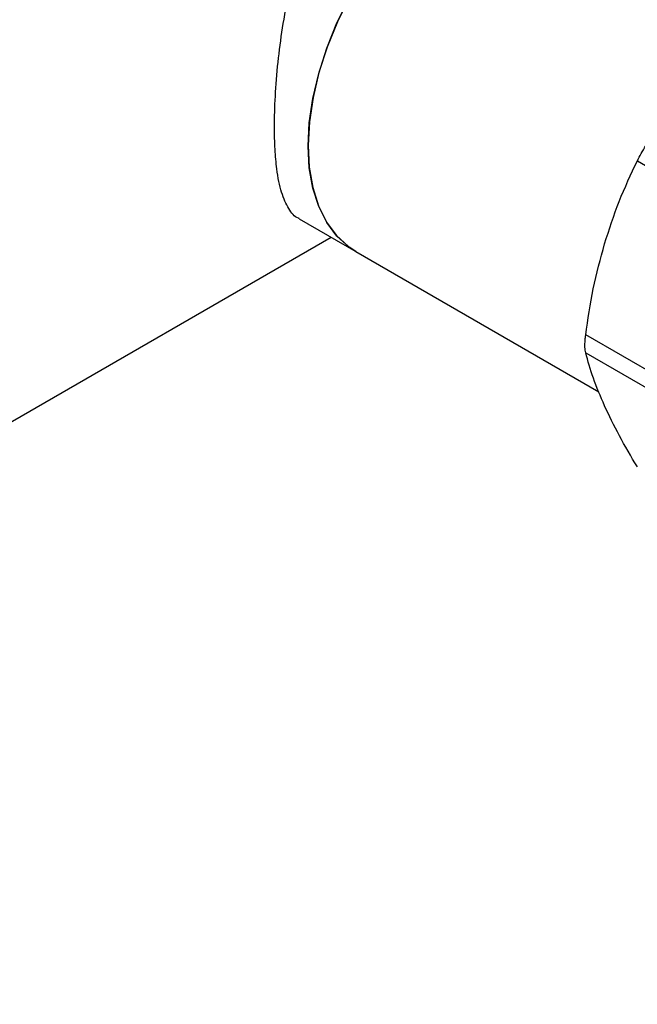
# Model space of a CAD drawing. Extents: x 0.4 to 10.6, y 0.4 to 8.1.
# Drawn here: x 2.2 to 2.3, y 5.3 to 5.5 of the extents above; entities that cross this region are included whole.
import ezdxf

# ---------------------------------------------------------------- set-up
doc = ezdxf.new("R2010")
doc.units = 0
doc.linetypes.add('SLD-SOLID', pattern=[0])
doc.layers.get('0').update_dxf_attribs({"linetype": 'CONTINUOUS'})

msp = doc.modelspace()

# ---------------------------------------------------------------- linework, layer by layer
at = {"color": 7, "linetype": 'SLD-SOLID'}
for p, q in [((2.25818, 5.44079), (2.27763, 5.42957)), ((2.19992, 5.43085), (2.20967, 5.42522)), ((1.97658, 5.29557), (2.20542, 5.42767)), ((2.20967, 5.42522), (2.25155, 5.40104)), ((2.26935, 5.39926), (2.24928, 5.41085)), ((2.24928, 5.40777), (2.26935, 5.39618))]:
    msp.add_line(p, q, dxfattribs=at)
at = {"color": 7, "linetype": 'SLD-SOLID', "flags": 128}
for points in [[(2.20967, 5.42522), (2.20851, 5.42597), (2.20643, 5.42784), (2.20468, 5.43018), (2.20329, 5.43294), (2.20228, 5.43609), (2.20167, 5.43958), (2.20147, 5.44336), (2.20167, 5.44737), (2.20228, 5.45157), (2.20329, 5.45588), (2.20468, 5.46024), (2.20643, 5.4646), (2.20851, 5.46888), (2.2109, 5.47302), (2.21357, 5.47696), (2.21646, 5.48066), (2.21955, 5.48404), (2.22278, 5.48707), (2.2261, 5.48969), (2.22948, 5.49188), (2.23286, 5.49359), (2.23618, 5.49481), (2.23941, 5.49551), (2.2425, 5.49569), (2.24539, 5.49534), (2.24806, 5.49447), (2.24929, 5.49384)], [(2.24929, 5.49384), (2.24815, 5.49442), (2.2455, 5.49531), (2.24261, 5.49568), (2.23954, 5.49553), (2.23631, 5.49484), (2.23299, 5.49365), (2.22961, 5.49195), (2.22623, 5.48979), (2.2229, 5.48718), (2.21967, 5.48416), (2.21658, 5.48079), (2.21367, 5.47711), (2.211, 5.47318), (2.2086, 5.46904), (2.2065, 5.46476), (2.20474, 5.46041), (2.20333, 5.45605), (2.20231, 5.45173)], [(2.20231, 5.45173), (2.20169, 5.44753), (2.20147, 5.44351), (2.20166, 5.43972), (2.20225, 5.43622), (2.20324, 5.43305), (2.20461, 5.43028), (2.20635, 5.42793), (2.20843, 5.42604), (2.20967, 5.42522)]]:
    msp.add_lwpolyline(points, dxfattribs=at)
at = {"color": 7, "linetype": 'SLD-SOLID'}
for points, knots in [([(2.19993, 5.43088), (2.19988, 5.43089), (2.19912, 5.43114), (2.19808, 5.43251), (2.1968, 5.43522), (2.19609, 5.43883), (2.19573, 5.44276), (2.19563, 5.44691), (2.19577, 5.45193), (2.19623, 5.45769), (2.19702, 5.46374), (2.19816, 5.46993), (2.19971, 5.47621), (2.2018, 5.48248), (2.20457, 5.48853), (2.20805, 5.49382), (2.21223, 5.49807), (2.21669, 5.50091), (2.22135, 5.50253), (2.22592, 5.50313), (2.23057, 5.5028), (2.23521, 5.50167), (2.23806, 5.5002), (2.23951, 5.49944)], [0, 0, 0, 0, 0.003455, 0.057558, 0.113426, 0.17124, 0.210049, 0.249638, 0.297564, 0.346992, 0.394892, 0.444022, 0.495227, 0.547671, 0.60354, 0.661229, 0.713338, 0.767523, 0.812181, 0.858095, 0.903893, 0.950697, 1, 1, 1, 1]), ([(2.25818, 5.44079), (2.25839, 5.44121), (2.25882, 5.44205), (2.2595, 5.4432), (2.25991, 5.44382), (2.26006, 5.44406)], [0, 0, 0, 0, 0.384129, 0.768606, 1, 1, 1, 1]), ([(2.25253, 5.42651), (2.25333, 5.42898), (2.25493, 5.43395), (2.25709, 5.4385), (2.25818, 5.44079)], [0, 0, 0, 0, 0.497446, 1, 1, 1, 1]), ([(2.24928, 5.41085), (2.24967, 5.41351), (2.25045, 5.41886), (2.25183, 5.42395), (2.25253, 5.42651)], [0, 0, 0, 0, 0.4976524, 1, 1, 1, 1]), ([(2.24928, 5.40777), (2.24923, 5.40806), (2.24913, 5.40865), (2.24916, 5.40979), (2.24924, 5.41056), (2.24928, 5.41085)], [0, 0, 0, 0, 0.3841292, 0.7686064, 1, 1, 1, 1]), ([(2.25253, 5.39863), (2.25184, 5.40024), (2.25045, 5.40348), (2.24967, 5.40634), (2.24928, 5.40777)], [0, 0, 0, 0, 0.497446, 1, 1, 1, 1]), ([(2.25818, 5.3881), (2.2571, 5.38992), (2.25494, 5.39357), (2.25333, 5.39693), (2.25253, 5.39863)], [0, 0, 0, 0, 0.497652, 1, 1, 1, 1])]:
    msp.add_open_spline(points, degree=3, knots=knots, dxfattribs=at)

doc.saveas('drawing.dxf')
